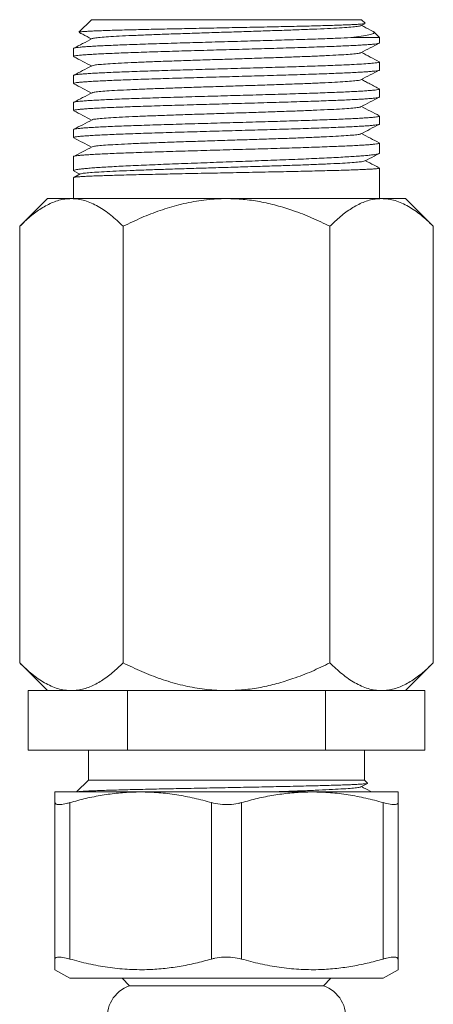
# Model space of a CAD drawing. Units: millimetres. Extents: x -477 to 657, y -814 to 1026.
# Drawn here: x 498 to 526, y 615 to 681 of the extents above; entities that cross this region are included whole.
import ezdxf

# ---------------------------------------------------------------- set-up
doc = ezdxf.new("R2010")
doc.units = ezdxf.units.MM

msp = doc.modelspace()

# ---------------------------------------------------------------- linework, layer by layer
at = {"color": 7, "linetype": 'Continuous', "lineweight": 18}
for p, q in [((502.881, 680.978), (502.045, 680.141)), ((502.881, 680.978), (520.981, 680.978)), ((521.224, 680.734), (520.981, 680.978)), ((520.94, 680.576), (521.214, 680.719)), ((522.181, 679.778), (520.273, 679.778)), ((522.181, 679.778), (521.804, 680.154)), ((522.181, 679.417), (522.181, 679.778)), ((501.681, 679.05), (501.681, 678.51)), ((522.181, 677.603), (522.181, 678.143)), ((501.681, 677.236), (501.681, 676.696)), ((522.181, 675.789), (522.181, 676.329)), ((501.681, 675.422), (501.681, 674.882)), ((522.181, 673.975), (522.181, 674.515)), ((501.681, 673.608), (501.681, 673.068)), ((522.181, 672.025), (522.181, 672.701)), ((501.681, 671.794), (501.681, 670.845)), ((522.181, 668.978), (522.181, 671.023)), ((501.681, 670.389), (501.681, 668.978)), ((502.134, 670.629), (501.696, 670.401)), ((501.713, 670.815), (502.102, 670.612)), ((499.931, 668.978), (498.075, 667.121)), ((501.539, 668.978), (499.931, 668.978)), ((511.931, 668.978), (501.539, 668.978)), ((522.323, 668.978), (511.931, 668.978)), ((523.931, 668.978), (522.323, 668.978)), ((525.787, 667.121), (523.931, 668.978)), ((498.075, 667.121), (498.075, 637.834)), ((505.003, 667.121), (505.003, 637.834)), ((518.859, 667.121), (518.859, 637.834)), ((525.787, 667.121), (525.787, 637.834)), ((498.075, 637.834), (499.931, 635.978)), ((523.931, 635.978), (525.787, 637.834)), ((498.652, 631.978), (498.652, 635.978)), ((498.652, 635.978), (500.258, 635.978)), ((501.539, 635.978), (500.258, 635.978)), ((503.686, 635.978), (501.539, 635.978)), ((503.686, 635.978), (505.291, 635.978)), ((505.291, 631.978), (505.291, 635.978)), ((505.291, 635.978), (508.503, 635.978)), ((511.931, 635.978), (508.503, 635.978)), ((515.359, 635.978), (511.931, 635.978)), ((515.359, 635.978), (518.571, 635.978)), ((518.571, 631.978), (518.571, 635.978)), ((518.571, 635.978), (520.176, 635.978)), ((522.323, 635.978), (520.176, 635.978)), ((523.604, 635.978), (522.323, 635.978)), ((523.604, 635.978), (525.21, 635.978)), ((525.21, 631.978), (525.21, 635.978)), ((505.291, 631.978), (498.652, 631.978)), ((502.681, 631.978), (502.681, 629.978)), ((518.571, 631.978), (505.291, 631.978)), ((525.21, 631.978), (518.571, 631.978)), ((521.181, 629.978), (521.181, 631.978)), ((502.681, 629.978), (501.881, 629.178)), ((502.681, 629.978), (521.181, 629.978)), ((520.939, 629.518), (521.385, 629.751)), ((521.39, 629.769), (521.181, 629.978)), ((506.181, 629.178), (500.431, 629.178)), ((517.681, 629.178), (506.181, 629.178)), ((523.431, 629.178), (517.681, 629.178)), ((500.431, 617.971), (500.431, 628.461)), ((501.431, 628.461), (501.431, 617.971)), ((510.931, 617.971), (510.931, 628.461)), ((512.931, 628.461), (512.931, 617.971)), ((522.431, 617.971), (522.431, 628.461)), ((523.431, 628.461), (523.431, 617.971)), ((500.431, 617.255), (501.431, 616.678)), ((522.431, 616.678), (523.431, 617.255)), ((511.931, 616.678), (501.431, 616.678)), ((504.931, 616.678), (505.431, 616.178)), ((522.431, 616.678), (511.931, 616.678)), ((518.431, 616.178), (518.931, 616.678)), ((511.931, 616.178), (505.431, 616.178)), ((518.431, 616.178), (511.931, 616.178))]:
    msp.add_line(p, q, dxfattribs=at)
for centre, start, end in [((506.181, 614.056), 109.47122, 189.52576), ((517.681, 614.056), 350.47057, 70.52878)]:
    msp.add_arc(centre, 2.25, start, end, dxfattribs=at)
for points, knots in [([(521.213, 680.722), (521.211, 680.72), (521.205, 680.714), (521.129, 680.701), (520.983, 680.685), (520.767, 680.669), (520.491, 680.653), (520.154, 680.638), (519.756, 680.622), (519.3, 680.606), (518.796, 680.59), (518.242, 680.574), (517.637, 680.558), (516.989, 680.542), (516.309, 680.526), (515.597, 680.51), (514.851, 680.494), (514.081, 680.479), (513.3, 680.463), (512.507, 680.447), (511.701, 680.431), (510.893, 680.415), (510.098, 680.399), (509.311, 680.383), (508.535, 680.367), (507.779, 680.351), (507.057, 680.336), (506.365, 680.32), (505.706, 680.304), (505.087, 680.288), (504.521, 680.272), (504.003, 680.256), (503.535, 680.24), (503.126, 680.224), (502.781, 680.208), (502.498, 680.192), (502.277, 680.177), (502.129, 680.161), (502.052, 680.147), (502.05, 680.14), (502.049, 680.137)], [0, 0, 0, 0, 0.008535, 0.034581, 0.061372, 0.088164, 0.11439, 0.140615, 0.167594, 0.194572, 0.220962, 0.247351, 0.274499, 0.301647, 0.328206, 0.354765, 0.382087, 0.409409, 0.436145, 0.46288, 0.490382, 0.517884, 0.544802, 0.57172, 0.599409, 0.627097, 0.654204, 0.68131, 0.709192, 0.737075, 0.764374, 0.791673, 0.819755, 0.847837, 0.87531, 0.902782, 0.931044, 0.959306, 0.986944, 1, 1, 1, 1]), ([(520.922, 680.576), (520.92, 680.573), (520.914, 680.555), (520.708, 680.523), (520.304, 680.481), (519.7, 680.438), (518.934, 680.396), (518.015, 680.353), (516.964, 680.311), (515.805, 680.268), (514.561, 680.226), (513.261, 680.183), (511.932, 680.141), (510.603, 680.098), (509.302, 680.056), (508.058, 680.013), (506.899, 679.971), (505.848, 679.928), (504.929, 679.886), (504.162, 679.843), (503.559, 679.801), (503.154, 679.758), (502.948, 679.726), (502.941, 679.708), (502.94, 679.705)], [0, 0, 0, 0, 0.011982, 0.060758, 0.109529, 0.1583, 0.207077, 0.255845, 0.30462, 0.353394, 0.402162, 0.450939, 0.49971, 0.548481, 0.597258, 0.646026, 0.6948, 0.743575, 0.792343, 0.84112, 0.889891, 0.938662, 0.987438, 1, 1, 1, 1]), ([(521.751, 680.189), (521.691, 680.22), (521.432, 680.356), (521.173, 680.491), (520.974, 680.594)], [0, 0, 0, 0, 0.234369, 1, 1, 1, 1]), ([(520.273, 679.778), (519.974, 679.764), (519.368, 679.737), (518.415, 679.7), (517.549, 679.67), (516.808, 679.646), (516.027, 679.622), (515.215, 679.597), (514.388, 679.573), (513.544, 679.549), (512.68, 679.524), (511.81, 679.5), (510.95, 679.476), (510.097, 679.451), (509.248, 679.427), (508.419, 679.403), (507.623, 679.378), (506.857, 679.354), (506.12, 679.329), (505.424, 679.305), (504.782, 679.281), (504.189, 679.257), (503.647, 679.232), (503.164, 679.207), (502.748, 679.183), (502.395, 679.159), (502.108, 679.135), (501.891, 679.11), (501.752, 679.086), (501.683, 679.066), (501.688, 679.054), (501.69, 679.05)], [0, 0, 0, 0, 0.056549, 0.11429, 0.147274, 0.180259, 0.214202, 0.248145, 0.28113, 0.314115, 0.348058, 0.382001, 0.414986, 0.44797, 0.481913, 0.515857, 0.548841, 0.581826, 0.615769, 0.649712, 0.682697, 0.715681, 0.749624, 0.783567, 0.816552, 0.849537, 0.88348, 0.917422, 0.950407, 0.983392, 1, 1, 1, 1]), ([(502.921, 679.705), (502.712, 679.595), (502.304, 679.383), (501.897, 679.17), (501.699, 679.067)], [0, 0, 0, 0, 0.514111, 1, 1, 1, 1]), ([(502.048, 680.125), (502.13, 680.083), (502.41, 679.937), (502.69, 679.79), (502.888, 679.687)], [0, 0, 0, 0, 0.292969, 1, 1, 1, 1]), ([(520.273, 679.778), (520.515, 679.806), (521.004, 679.864), (521.424, 679.94), (521.665, 680.003), (521.789, 680.054), (521.835, 680.107), (521.822, 680.151), (521.767, 680.177), (521.749, 680.185)], [0, 0, 0, 0, 0.214669, 0.433925, 0.558315, 0.682703, 0.810875, 0.939048, 1, 1, 1, 1]), ([(501.69, 678.51), (501.687, 678.513), (501.679, 678.524), (501.739, 678.544), (501.869, 678.568), (502.078, 678.592), (502.356, 678.616), (502.7, 678.641), (503.108, 678.665), (503.583, 678.69), (504.118, 678.714), (504.704, 678.738), (505.341, 678.763), (506.03, 678.787), (506.762, 678.812), (507.525, 678.836), (508.317, 678.86), (509.143, 678.885), (509.99, 678.909), (510.842, 678.933), (511.701, 678.957), (512.571, 678.982), (513.436, 679.007), (514.282, 679.031), (515.112, 679.055), (515.927, 679.079), (516.713, 679.104), (517.457, 679.128), (518.163, 679.153), (518.831, 679.177), (519.45, 679.201), (520.008, 679.226), (520.511, 679.25), (520.957, 679.274), (521.338, 679.299), (521.648, 679.323), (521.892, 679.347), (522.064, 679.372), (522.165, 679.395), (522.173, 679.41), (522.177, 679.417)], [0, 0, 0, 0, 0.009956, 0.036429, 0.062902, 0.090145, 0.117387, 0.14386, 0.170333, 0.197575, 0.224818, 0.251291, 0.277764, 0.305006, 0.332248, 0.358721, 0.385194, 0.412436, 0.439678, 0.466151, 0.492625, 0.519867, 0.547109, 0.573582, 0.600055, 0.627297, 0.65454, 0.681013, 0.707486, 0.734728, 0.761971, 0.788444, 0.814917, 0.842159, 0.869401, 0.895875, 0.922348, 0.94959, 0.976832, 1, 1, 1, 1]), ([(520.94, 678.762), (521.149, 678.871), (521.556, 679.084), (521.963, 679.296), (522.161, 679.399)], [0, 0, 0, 0, 0.513292, 1, 1, 1, 1]), ([(501.698, 678.494), (501.897, 678.39), (502.294, 678.183), (502.691, 677.976), (502.888, 677.873)], [0, 0, 0, 0, 0.502795, 1, 1, 1, 1]), ([(520.917, 678.762), (520.904, 678.754), (520.868, 678.732), (520.595, 678.695), (520.122, 678.653), (519.463, 678.61), (518.644, 678.568), (517.679, 678.525), (516.589, 678.483), (515.399, 678.44), (514.133, 678.398), (512.82, 678.355), (511.488, 678.313), (510.165, 678.27), (508.88, 678.228), (507.662, 678.185), (506.536, 678.142), (505.526, 678.1), (504.656, 678.057), (503.942, 678.015), (503.404, 677.972), (503.044, 677.931), (502.964, 677.903), (502.925, 677.89)], [0, 0, 0, 0, 0.028422, 0.077147, 0.125864, 0.174586, 0.223309, 0.272025, 0.32075, 0.369469, 0.418188, 0.466913, 0.515629, 0.564351, 0.613074, 0.66179, 0.710515, 0.759234, 0.807953, 0.856678, 0.905394, 0.954117, 1, 1, 1, 1]), ([(522.164, 678.16), (521.965, 678.263), (521.569, 678.47), (521.172, 678.677), (520.974, 678.78)], [0, 0, 0, 0, 0.500606, 1, 1, 1, 1]), ([(522.173, 678.143), (522.175, 678.141), (522.185, 678.13), (522.129, 678.111), (522.005, 678.087), (521.801, 678.063), (521.483, 678.035), (521.006, 678.002), (520.405, 677.969), (519.792, 677.941), (519.212, 677.917), (518.573, 677.893), (517.887, 677.868), (517.165, 677.844), (516.406, 677.82), (515.608, 677.795), (514.784, 677.771), (513.947, 677.746), (513.096, 677.722), (512.228, 677.698), (511.358, 677.673), (510.501, 677.649), (509.654, 677.624), (508.815, 677.6), (507.998, 677.576), (507.217, 677.552), (506.469, 677.527), (505.753, 677.503), (505.081, 677.478), (504.465, 677.454), (503.9, 677.43), (503.388, 677.405), (502.937, 677.381), (502.555, 677.357), (502.238, 677.332), (501.987, 677.308), (501.809, 677.283), (501.7, 677.259), (501.688, 677.244), (501.682, 677.236)], [0, 0, 0, 0, 0.008031, 0.034504, 0.060979, 0.088222, 0.115465, 0.155266, 0.195707, 0.222181, 0.248655, 0.275898, 0.303141, 0.329615, 0.356089, 0.383332, 0.410575, 0.437049, 0.463523, 0.490766, 0.518009, 0.544483, 0.570957, 0.5982, 0.625443, 0.651917, 0.678391, 0.705634, 0.732877, 0.759351, 0.785825, 0.813068, 0.840311, 0.866785, 0.893258, 0.920501, 0.947744, 0.974218, 1, 1, 1, 1]), ([(502.92, 677.89), (502.71, 677.781), (502.304, 677.569), (501.898, 677.357), (501.701, 677.254)], [0, 0, 0, 0, 0.5154262, 1, 1, 1, 1]), ([(501.686, 676.696), (501.689, 676.703), (501.694, 676.718), (501.791, 676.741), (501.959, 676.766), (502.199, 676.789), (502.505, 676.814), (502.883, 676.838), (503.325, 676.863), (503.825, 676.887), (504.381, 676.911), (504.996, 676.936), (505.662, 676.96), (506.366, 676.985), (507.108, 677.009), (507.892, 677.033), (508.706, 677.058), (509.534, 677.082), (510.38, 677.106), (511.244, 677.131), (512.114, 677.155), (512.974, 677.179), (513.826, 677.204), (514.674, 677.228), (515.501, 677.252), (516.295, 677.277), (517.059, 677.301), (517.794, 677.326), (518.486, 677.35), (519.124, 677.374), (519.713, 677.398), (520.252, 677.423), (520.731, 677.448), (521.142, 677.472), (521.489, 677.496), (521.771, 677.52), (521.983, 677.545), (522.117, 677.569), (522.181, 677.588), (522.174, 677.6), (522.172, 677.603)], [0, 0, 0, 0, 0.021722, 0.048964, 0.076206, 0.102679, 0.129152, 0.156394, 0.183636, 0.21011, 0.236583, 0.263825, 0.291067, 0.31754, 0.344013, 0.371256, 0.398498, 0.424971, 0.451444, 0.478686, 0.505929, 0.532402, 0.558875, 0.586117, 0.613359, 0.639832, 0.666306, 0.693548, 0.72079, 0.747263, 0.773736, 0.800978, 0.82822, 0.854693, 0.881166, 0.908408, 0.935651, 0.962124, 0.988597, 1, 1, 1, 1]), ([(520.942, 676.949), (521.151, 677.058), (521.558, 677.271), (521.965, 677.483), (522.163, 677.586)], [0, 0, 0, 0, 0.5130183, 1, 1, 1, 1]), ([(522.198, 676.328), (522.088, 676.385), (521.88, 676.493), (521.545, 676.667), (521.239, 676.828), (521.06, 676.922), (520.974, 676.966)], [0, 0, 0, 0, 0.278494, 0.531389, 0.776692, 1, 1, 1, 1]), ([(522.175, 676.329), (522.173, 676.322), (522.168, 676.308), (522.072, 676.285), (521.908, 676.26), (521.668, 676.236), (521.359, 676.212), (520.985, 676.187), (520.549, 676.163), (520.046, 676.139), (519.485, 676.114), (518.876, 676.09), (518.218, 676.066), (517.508, 676.041), (516.759, 676.017), (515.982, 675.993), (515.177, 675.968), (514.341, 675.944), (513.488, 675.919), (512.632, 675.895), (511.77, 675.871), (510.902, 675.846), (510.041, 675.822), (509.202, 675.797), (508.382, 675.774), (507.579, 675.749), (506.808, 675.724), (506.08, 675.7), (505.394, 675.676), (504.747, 675.652), (504.152, 675.627), (503.619, 675.603), (503.143, 675.578), (502.726, 675.554), (502.375, 675.53), (502.095, 675.505), (501.883, 675.481), (501.746, 675.456), (501.68, 675.437), (501.688, 675.425), (501.69, 675.422)], [0, 0, 0, 0, 0.022055, 0.048528, 0.075001, 0.102243, 0.129486, 0.155959, 0.182432, 0.209674, 0.236916, 0.26339, 0.289863, 0.317105, 0.344347, 0.37082, 0.397293, 0.424535, 0.451777, 0.47825, 0.504723, 0.531965, 0.559208, 0.585681, 0.612154, 0.639396, 0.666638, 0.693111, 0.719584, 0.746827, 0.774069, 0.800542, 0.827015, 0.854257, 0.8815, 0.907973, 0.934446, 0.961688, 0.98893, 1, 1, 1, 1]), ([(501.703, 676.677), (501.9, 676.574), (502.295, 676.368), (502.69, 676.162), (502.888, 676.059)], [0, 0, 0, 0, 0.499742, 1, 1, 1, 1]), ([(520.936, 676.949), (520.897, 676.936), (520.818, 676.909), (520.459, 676.867), (519.922, 676.825), (519.207, 676.782), (518.338, 676.739), (517.328, 676.697), (516.203, 676.654), (514.985, 676.612), (513.7, 676.569), (512.377, 676.527), (511.045, 676.484), (509.732, 676.442), (508.466, 676.399), (507.276, 676.357), (506.186, 676.314), (505.219, 676.272), (504.401, 676.229), (503.741, 676.187), (503.268, 676.144), (502.994, 676.108), (502.958, 676.085), (502.945, 676.077)], [0, 0, 0, 0, 0.045529, 0.09425, 0.142964, 0.191687, 0.240404, 0.289122, 0.337845, 0.386559, 0.43528, 0.484001, 0.532715, 0.581438, 0.630156, 0.678873, 0.727596, 0.776311, 0.825031, 0.873752, 0.922467, 0.97119, 1, 1, 1, 1]), ([(501.689, 674.882), (501.686, 674.885), (501.676, 674.895), (501.733, 674.914), (501.859, 674.938), (502.061, 674.963), (502.333, 674.987), (502.676, 675.011), (503.081, 675.036), (503.547, 675.06), (504.078, 675.084), (504.666, 675.109), (505.3, 675.133), (505.98, 675.158), (506.709, 675.182), (507.476, 675.206), (508.267, 675.23), (509.084, 675.255), (509.929, 675.279), (510.788, 675.304), (511.648, 675.328), (512.509, 675.352), (513.375, 675.377), (514.23, 675.401), (515.061, 675.425), (515.869, 675.449), (516.658, 675.474), (517.412, 675.499), (518.12, 675.523), (518.785, 675.547), (519.407, 675.571), (519.976, 675.596), (520.481, 675.62), (520.928, 675.645), (521.313, 675.669), (521.632, 675.693), (521.878, 675.718), (522.054, 675.742), (522.162, 675.766), (522.173, 675.782), (522.179, 675.789)], [0, 0, 0, 0, 0.007778, 0.03502, 0.061493, 0.087966, 0.115209, 0.142451, 0.168924, 0.195397, 0.22264, 0.249882, 0.276355, 0.302828, 0.330071, 0.357313, 0.383786, 0.410259, 0.437501, 0.464744, 0.491217, 0.51769, 0.544932, 0.572174, 0.598647, 0.62512, 0.652362, 0.679605, 0.706078, 0.732551, 0.759793, 0.787035, 0.813509, 0.839982, 0.867224, 0.894466, 0.920939, 0.947413, 0.974655, 1, 1, 1, 1]), ([(502.921, 676.077), (502.712, 675.967), (502.305, 675.755), (501.898, 675.543), (501.7, 675.44)], [0, 0, 0, 0, 0.514796, 1, 1, 1, 1]), ([(520.942, 675.135), (521.151, 675.244), (521.557, 675.456), (521.964, 675.668), (522.161, 675.771)], [0, 0, 0, 0, 0.514021, 1, 1, 1, 1]), ([(520.923, 675.135), (520.921, 675.132), (520.915, 675.114), (520.709, 675.081), (520.304, 675.039), (519.701, 674.996), (518.935, 674.954), (518.016, 674.911), (516.965, 674.869), (515.806, 674.826), (514.563, 674.784), (513.262, 674.741), (511.933, 674.699), (510.604, 674.656), (509.303, 674.614), (508.06, 674.571), (506.9, 674.529), (505.849, 674.486), (504.93, 674.444), (504.163, 674.401), (503.559, 674.359), (503.155, 674.316), (502.948, 674.284), (502.942, 674.267), (502.94, 674.263)], [0, 0, 0, 0, 0.013158, 0.061902, 0.11064, 0.159379, 0.208124, 0.256859, 0.305602, 0.354344, 0.40308, 0.451824, 0.500563, 0.549301, 0.598046, 0.646782, 0.695524, 0.744266, 0.793002, 0.841746, 0.890485, 0.939224, 0.987968, 1, 1, 1, 1]), ([(522.165, 674.531), (521.967, 674.634), (521.57, 674.842), (521.172, 675.049), (520.974, 675.152)], [0, 0, 0, 0, 0.500744, 1, 1, 1, 1]), ([(522.173, 674.515), (522.175, 674.512), (522.184, 674.501), (522.125, 674.482), (521.994, 674.457), (521.788, 674.433), (521.514, 674.409), (521.169, 674.385), (520.757, 674.36), (520.287, 674.336), (519.758, 674.312), (519.168, 674.287), (518.526, 674.263), (517.843, 674.238), (517.119, 674.214), (516.35, 674.19), (515.55, 674.166), (514.732, 674.141), (513.894, 674.117), (513.034, 674.092), (512.166, 674.068), (511.305, 674.044), (510.448, 674.019), (509.593, 673.995), (508.756, 673.971), (507.949, 673.946), (507.169, 673.922), (506.416, 673.897), (505.703, 673.873), (505.042, 673.849), (504.428, 673.825), (503.862, 673.8), (503.354, 673.775), (502.912, 673.751), (502.533, 673.727), (502.217, 673.703), (501.972, 673.678), (501.801, 673.654), (501.698, 673.631), (501.689, 673.615), (501.685, 673.608)], [0, 0, 0, 0, 0.008751, 0.035993, 0.063235, 0.089708, 0.116181, 0.143423, 0.170665, 0.197138, 0.223612, 0.250854, 0.278096, 0.304569, 0.331043, 0.358285, 0.385527, 0.412, 0.438473, 0.465716, 0.492958, 0.519431, 0.545904, 0.573147, 0.600389, 0.626862, 0.653335, 0.680577, 0.707819, 0.734292, 0.760765, 0.788007, 0.815249, 0.841723, 0.868196, 0.895438, 0.92268, 0.949153, 0.975626, 1, 1, 1, 1]), ([(501.698, 674.866), (501.897, 674.762), (502.294, 674.555), (502.69, 674.348), (502.888, 674.245)], [0, 0, 0, 0, 0.501908, 1, 1, 1, 1]), ([(501.687, 673.068), (501.689, 673.075), (501.695, 673.09), (501.79, 673.113), (501.955, 673.137), (502.195, 673.161), (502.505, 673.186), (502.879, 673.21), (503.316, 673.234), (503.819, 673.259), (504.38, 673.283), (504.99, 673.307), (505.648, 673.332), (506.358, 673.356), (507.108, 673.381), (507.885, 673.405), (508.69, 673.429), (509.526, 673.454), (510.379, 673.478), (511.235, 673.502), (512.097, 673.526), (512.965, 673.551), (513.826, 673.576), (514.665, 673.6), (515.485, 673.624), (516.288, 673.648), (517.059, 673.673), (517.786, 673.697), (518.472, 673.721), (519.119, 673.746), (519.713, 673.77), (520.246, 673.795), (520.722, 673.819), (521.139, 673.843), (521.489, 673.868), (521.768, 673.892), (521.98, 673.917), (522.117, 673.941), (522.182, 673.96), (522.174, 673.972), (522.172, 673.975)], [0, 0, 0, 0, 0.022216, 0.048689, 0.075162, 0.102405, 0.129647, 0.15612, 0.182593, 0.209835, 0.237078, 0.263551, 0.290024, 0.317266, 0.344508, 0.370981, 0.397454, 0.424696, 0.451939, 0.478412, 0.504885, 0.532127, 0.559369, 0.585842, 0.612315, 0.639557, 0.666799, 0.693272, 0.719746, 0.746988, 0.77423, 0.800703, 0.827176, 0.854419, 0.881661, 0.908134, 0.934607, 0.96185, 0.989092, 1, 1, 1, 1]), ([(502.922, 674.263), (502.713, 674.154), (502.306, 673.942), (501.899, 673.729), (501.702, 673.627)], [0, 0, 0, 0, 0.51505, 1, 1, 1, 1]), ([(520.94, 673.32), (521.141, 673.425), (521.547, 673.637), (521.954, 673.849), (522.16, 673.957)], [0, 0, 0, 0, 0.492672, 1, 1, 1, 1]), ([(501.703, 673.049), (501.9, 672.946), (502.295, 672.74), (502.69, 672.534), (502.888, 672.431)], [0, 0, 0, 0, 0.499183, 1, 1, 1, 1]), ([(520.917, 673.32), (520.904, 673.312), (520.868, 673.29), (520.595, 673.253), (520.123, 673.211), (519.464, 673.168), (518.645, 673.126), (517.68, 673.083), (516.59, 673.041), (515.4, 672.998), (514.135, 672.956), (512.822, 672.913), (511.489, 672.871), (510.166, 672.828), (508.882, 672.786), (507.663, 672.743), (506.537, 672.701), (505.527, 672.658), (504.657, 672.615), (503.942, 672.573), (503.405, 672.53), (503.046, 672.489), (502.966, 672.462), (502.928, 672.449)], [0, 0, 0, 0, 0.028366, 0.077138, 0.125902, 0.174672, 0.223442, 0.272206, 0.320978, 0.369745, 0.418512, 0.467284, 0.516048, 0.564818, 0.613588, 0.662352, 0.711125, 0.759891, 0.808658, 0.85743, 0.906194, 0.954964, 1, 1, 1, 1]), ([(522.16, 672.719), (521.964, 672.822), (521.568, 673.028), (521.173, 673.234), (520.974, 673.338)], [0, 0, 0, 0, 0.497295, 1, 1, 1, 1]), ([(522.177, 672.701), (522.173, 672.694), (522.165, 672.679), (522.065, 672.655), (521.894, 672.631), (521.649, 672.606), (521.337, 672.582), (520.961, 672.558), (520.515, 672.533), (520.008, 672.509), (519.448, 672.485), (518.836, 672.461), (518.169, 672.436), (517.456, 672.411), (516.711, 672.387), (515.933, 672.363), (515.119, 672.339), (514.281, 672.314), (513.435, 672.29), (512.578, 672.266), (511.709, 672.241), (510.841, 672.216), (509.989, 672.192), (509.15, 672.168), (508.324, 672.144), (507.523, 672.119), (506.762, 672.095), (506.036, 672.07), (505.346, 672.046), (504.703, 672.022), (504.118, 671.997), (503.587, 671.973), (503.111, 671.949), (502.699, 671.924), (502.356, 671.9), (502.08, 671.876), (501.871, 671.851), (501.739, 671.827), (501.679, 671.808), (501.687, 671.797), (501.689, 671.794)], [0, 0, 0, 0, 0.023463, 0.049936, 0.077179, 0.104421, 0.130894, 0.157367, 0.184609, 0.211851, 0.238324, 0.264797, 0.29204, 0.319282, 0.345755, 0.372228, 0.39947, 0.426712, 0.453185, 0.479658, 0.5069, 0.534143, 0.560616, 0.587089, 0.614331, 0.641574, 0.668047, 0.69452, 0.721762, 0.749004, 0.775478, 0.801951, 0.829193, 0.856435, 0.882908, 0.909381, 0.936624, 0.963866, 0.990339, 1, 1, 1, 1]), ([(502.921, 672.449), (502.712, 672.339), (502.305, 672.127), (501.899, 671.915), (501.701, 671.812)], [0, 0, 0, 0, 0.515066, 1, 1, 1, 1]), ([(501.686, 670.845), (501.689, 670.854), (501.696, 670.874), (501.794, 670.904), (501.961, 670.935), (502.203, 670.967), (502.515, 670.999), (502.891, 671.03), (503.33, 671.062), (503.835, 671.094), (504.398, 671.126), (505.01, 671.157), (505.67, 671.189), (506.381, 671.221), (507.132, 671.252), (507.91, 671.284), (508.716, 671.316), (509.553, 671.347), (510.408, 671.379), (511.264, 671.411), (512.126, 671.442), (512.994, 671.474), (513.855, 671.506), (514.694, 671.538), (515.513, 671.569), (516.315, 671.601), (517.085, 671.633), (517.811, 671.664), (518.496, 671.696), (519.141, 671.728), (519.733, 671.76), (520.265, 671.791), (520.738, 671.823), (521.153, 671.855), (521.501, 671.886), (521.777, 671.918), (521.987, 671.949), (522.121, 671.981), (522.183, 672.007), (522.175, 672.021), (522.173, 672.025)], [0, 0, 0, 0, 0.022988, 0.049468, 0.075949, 0.103198, 0.130448, 0.156928, 0.183409, 0.210659, 0.237908, 0.264389, 0.290869, 0.318119, 0.345369, 0.371849, 0.39833, 0.425579, 0.452829, 0.479309, 0.50579, 0.53304, 0.560289, 0.58677, 0.61325, 0.6405, 0.66775, 0.69423, 0.720711, 0.74796, 0.77521, 0.801691, 0.828171, 0.855421, 0.88267, 0.909151, 0.935631, 0.962881, 0.990131, 1, 1, 1, 1]), ([(521.203, 671.501), (521.408, 671.609), (521.723, 671.773), (522.037, 671.937), (522.147, 671.994)], [0, 0, 0, 0, 0.652949, 1, 1, 1, 1]), ([(522.173, 671.023), (522.175, 671.022), (522.184, 671.014), (522.124, 671.001), (521.994, 670.984), (521.79, 670.967), (521.513, 670.949), (521.168, 670.932), (520.76, 670.915), (520.291, 670.898), (519.757, 670.881), (519.167, 670.864), (518.53, 670.847), (517.849, 670.83), (517.118, 670.813), (516.349, 670.796), (515.557, 670.779), (514.739, 670.762), (513.893, 670.745), (513.034, 670.728), (512.174, 670.711), (511.313, 670.694), (510.448, 670.677), (509.594, 670.66), (508.764, 670.643), (507.957, 670.626), (507.17, 670.609), (506.417, 670.592), (505.711, 670.575), (505.048, 670.558), (504.428, 670.541), (503.863, 670.524), (503.36, 670.507), (502.916, 670.49), (502.533, 670.473), (502.218, 670.455), (501.975, 670.438), (501.802, 670.422), (501.698, 670.405), (501.689, 670.394), (501.685, 670.389)], [0, 0, 0, 0, 0.009115, 0.036352, 0.06282, 0.089288, 0.116524, 0.143761, 0.170229, 0.196696, 0.223933, 0.25117, 0.277638, 0.304105, 0.331342, 0.358579, 0.385046, 0.411514, 0.438751, 0.465988, 0.492455, 0.518923, 0.54616, 0.573396, 0.599864, 0.626332, 0.653569, 0.680805, 0.707273, 0.733741, 0.760978, 0.788214, 0.814682, 0.84115, 0.868386, 0.895623, 0.922091, 0.948559, 0.975795, 1, 1, 1, 1]), ([(521.203, 671.501), (521.161, 671.488), (521.078, 671.462), (520.735, 671.423), (520.227, 671.383), (519.541, 671.342), (518.702, 671.301), (517.726, 671.261), (516.634, 671.22), (515.446, 671.18), (514.186, 671.14), (512.879, 671.099), (511.55, 671.059), (510.225, 671.019), (508.929, 670.979), (507.687, 670.939), (506.523, 670.899), (505.458, 670.86), (504.512, 670.82), (503.704, 670.781), (503.047, 670.741), (502.558, 670.702), (502.24, 670.664), (502.174, 670.64), (502.144, 670.629)], [0, 0, 0, 0, 0.043292, 0.086944, 0.132789, 0.178648, 0.22452, 0.270407, 0.316306, 0.362219, 0.408145, 0.454085, 0.500038, 0.546003, 0.591982, 0.637974, 0.683979, 0.729996, 0.776026, 0.822069, 0.868125, 0.914192, 0.960272, 1, 1, 1, 1]), ([(522.169, 671.033), (522.053, 671.094), (521.743, 671.256), (521.432, 671.417), (521.237, 671.519)], [0, 0, 0, 0, 0.372505, 1, 1, 1, 1]), ([(498.075, 667.121), (498.31, 667.346), (498.78, 667.796), (499.524, 668.346), (500.299, 668.754), (500.979, 668.953), (501.394, 668.971), (501.539, 668.978)], [0, 0, 0, 0, 0.216166, 0.432233, 0.656036, 0.879688, 1, 1, 1, 1]), ([(501.539, 668.978), (501.689, 668.971), (501.99, 668.958), (502.443, 668.852), (502.894, 668.686), (503.48, 668.386), (504.191, 667.893), (504.732, 667.379), (505.003, 667.121)], [0, 0, 0, 0, 0.1248306, 0.2496687, 0.3770833, 0.5045148, 0.7511226, 1, 1, 1, 1]), ([(505.003, 667.121), (505.416, 667.32), (506.226, 667.71), (507.476, 668.194), (508.755, 668.587), (510.079, 668.858), (511.149, 668.968), (511.767, 668.976), (511.931, 668.978)], [0, 0, 0, 0, 0.1898715, 0.3726085, 0.5552812, 0.7437569, 0.9321664, 1, 1, 1, 1]), ([(511.931, 668.978), (512.304, 668.967), (513.05, 668.947), (514.171, 668.786), (515.286, 668.533), (516.448, 668.171), (517.645, 667.706), (518.454, 667.316), (518.859, 667.121)], [0, 0, 0, 0, 0.154603, 0.309226, 0.468523, 0.627862, 0.813519, 1, 1, 1, 1]), ([(518.859, 667.121), (519.094, 667.346), (519.565, 667.796), (520.308, 668.346), (521.083, 668.754), (521.763, 668.953), (522.178, 668.971), (522.323, 668.978)], [0, 0, 0, 0, 0.216166, 0.432233, 0.656036, 0.879688, 1, 1, 1, 1]), ([(522.323, 668.978), (522.474, 668.971), (522.775, 668.958), (523.227, 668.852), (523.678, 668.686), (524.264, 668.386), (524.976, 667.893), (525.516, 667.379), (525.787, 667.121)], [0, 0, 0, 0, 0.12483, 0.249669, 0.377083, 0.504515, 0.751122, 1, 1, 1, 1]), ([(501.539, 635.978), (501.388, 635.984), (501.087, 635.998), (500.634, 636.103), (500.184, 636.269), (499.598, 636.569), (498.886, 637.063), (498.346, 637.576), (498.075, 637.834)], [0, 0, 0, 0, 0.124831, 0.249669, 0.377083, 0.504515, 0.751122, 1, 1, 1, 1]), ([(505.003, 637.834), (504.768, 637.609), (504.297, 637.159), (503.554, 636.609), (502.779, 636.201), (502.099, 636.002), (501.684, 635.984), (501.539, 635.978)], [0, 0, 0, 0, 0.216166, 0.432233, 0.656036, 0.879688, 1, 1, 1, 1]), ([(511.931, 635.978), (511.767, 635.98), (511.164, 635.987), (510.124, 636.092), (508.813, 636.354), (507.518, 636.745), (506.239, 637.239), (505.416, 637.635), (505.003, 637.834)], [0, 0, 0, 0, 0.067833, 0.250018, 0.432261, 0.621159, 0.81013, 1, 1, 1, 1]), ([(518.859, 637.834), (518.455, 637.64), (517.646, 637.25), (516.46, 636.789), (515.317, 636.431), (514.214, 636.178), (513.083, 636.01), (512.315, 635.989), (511.931, 635.978)], [0, 0, 0, 0, 0.18571, 0.372139, 0.527003, 0.68183, 0.840927, 1, 1, 1, 1]), ([(522.323, 635.978), (522.173, 635.984), (521.871, 635.998), (521.419, 636.103), (520.968, 636.269), (520.382, 636.569), (519.67, 637.063), (519.13, 637.576), (518.859, 637.834)], [0, 0, 0, 0, 0.124831, 0.249669, 0.377083, 0.504515, 0.751123, 1, 1, 1, 1]), ([(525.787, 637.834), (525.552, 637.609), (525.082, 637.159), (524.338, 636.609), (523.563, 636.201), (522.883, 636.002), (522.468, 635.984), (522.323, 635.978)], [0, 0, 0, 0, 0.216166, 0.432233, 0.656036, 0.879688, 1, 1, 1, 1]), ([(501.902, 629.178), (501.906, 629.179), (501.922, 629.186), (502.023, 629.198), (502.204, 629.214), (502.463, 629.23), (502.788, 629.246), (503.176, 629.263), (503.624, 629.279), (504.135, 629.295), (504.701, 629.311), (505.312, 629.327), (505.968, 629.343), (506.673, 629.359), (507.413, 629.375), (508.175, 629.392), (508.959, 629.408), (509.771, 629.424), (510.597, 629.44), (511.423, 629.456), (512.25, 629.472), (513.081, 629.488), (513.9, 629.505), (514.692, 629.521), (515.46, 629.537), (516.209, 629.553), (516.926, 629.569), (517.597, 629.585), (518.228, 629.601), (518.817, 629.617), (519.353, 629.634), (519.827, 629.65), (520.243, 629.666), (520.602, 629.682), (520.907, 629.698), (521.145, 629.715), (521.31, 629.733), (521.397, 629.749), (521.389, 629.76), (521.386, 629.764)], [0, 0, 0, 0, 0.0089134, 0.0366921, 0.0644705, 0.0930674, 0.1216643, 0.1492435, 0.1768227, 0.2052111, 0.2335996, 0.2610505, 0.2885006, 0.3167639, 0.3450272, 0.3722278, 0.3994284, 0.427424, 0.4554198, 0.4825429, 0.5096656, 0.5375953, 0.565525, 0.5923468, 0.6191686, 0.6467717, 0.6743745, 0.7011498, 0.727925, 0.7554975, 0.78307, 0.8095337, 0.8359973, 0.8632317, 0.8904654, 0.919297, 0.9481285, 0.9779911, 1, 1, 1, 1]), ([(514.833, 629.178), (515.113, 629.187), (515.808, 629.211), (516.836, 629.247), (517.901, 629.29), (518.839, 629.333), (519.624, 629.376), (520.243, 629.418), (520.671, 629.459), (520.898, 629.494), (520.913, 629.513), (520.916, 629.518)], [0, 0, 0, 0, 0.083074, 0.20646, 0.330994, 0.456624, 0.581978, 0.705716, 0.829733, 0.955204, 1, 1, 1, 1]), ([(521.661, 629.178), (521.625, 629.196), (521.396, 629.316), (521.167, 629.435), (520.974, 629.536)], [0, 0, 0, 0, 0.156577, 1, 1, 1, 1]), ([(500.431, 628.461), (500.431, 628.6), (500.431, 628.878), (500.431, 629.128), (500.431, 629.161), (500.431, 629.178)], [0, 0, 0, 0, 0.336938, 0.675789, 1, 1, 1, 1]), ([(506.181, 629.178), (506.045, 629.176), (505.545, 629.172), (504.682, 629.115), (503.593, 628.969), (502.507, 628.754), (501.79, 628.559), (501.431, 628.461)], [0, 0, 0, 0, 0.085167, 0.312393, 0.539635, 0.769804, 1, 1, 1, 1]), ([(510.931, 628.461), (510.544, 628.566), (509.77, 628.775), (508.588, 628.999), (507.39, 629.149), (506.584, 629.168), (506.181, 629.178)], [0, 0, 0, 0, 0.2482392, 0.4964439, 0.7482326, 1, 1, 1, 1]), ([(517.681, 629.178), (517.545, 629.176), (517.045, 629.172), (516.182, 629.115), (515.093, 628.969), (514.007, 628.754), (513.29, 628.559), (512.931, 628.461)], [0, 0, 0, 0, 0.0851682, 0.3123929, 0.539635, 0.7698046, 1, 1, 1, 1]), ([(522.431, 628.461), (522.044, 628.566), (521.27, 628.775), (520.088, 628.999), (518.89, 629.149), (518.084, 629.168), (517.681, 629.178)], [0, 0, 0, 0, 0.248239, 0.496445, 0.748233, 1, 1, 1, 1]), ([(523.431, 629.178), (523.431, 629.161), (523.431, 629.128), (523.431, 628.878), (523.431, 628.6), (523.431, 628.461)], [0, 0, 0, 0, 0.3242111, 0.66103, 1, 1, 1, 1]), ([(500.431, 628.461), (500.449, 628.418), (500.484, 628.333), (500.775, 628.319), (501.121, 628.376), (501.36, 628.442), (501.431, 628.461)], [0, 0, 0, 0, 0.294525, 0.58948, 0.876845, 1, 1, 1, 1]), ([(510.931, 628.461), (511.116, 628.418), (511.487, 628.333), (512.12, 628.319), (512.608, 628.376), (512.856, 628.442), (512.931, 628.461)], [0, 0, 0, 0, 0.294525, 0.58948, 0.876845, 1, 1, 1, 1]), ([(522.431, 628.461), (522.599, 628.418), (522.934, 628.333), (523.275, 628.319), (523.417, 628.376), (523.428, 628.442), (523.431, 628.461)], [0, 0, 0, 0, 0.294524, 0.589479, 0.876845, 1, 1, 1, 1]), ([(501.431, 617.971), (501.263, 618.014), (500.928, 618.1), (500.587, 618.113), (500.445, 618.056), (500.434, 617.991), (500.431, 617.971)], [0, 0, 0, 0, 0.294523, 0.589479, 0.876845, 1, 1, 1, 1]), ([(500.431, 617.261), (500.431, 617.259), (500.431, 617.235), (500.431, 617.33), (500.431, 617.555), (500.431, 617.832), (500.431, 617.971)], [0, 0, 0, 0, 0.022811, 0.33344, 0.665694, 1, 1, 1, 1]), ([(501.431, 617.971), (501.85, 617.859), (502.689, 617.633), (503.973, 617.399), (505.275, 617.264), (506.516, 617.242), (507.68, 617.317), (508.769, 617.464), (509.855, 617.679), (510.572, 617.874), (510.931, 617.971)], [0, 0, 0, 0, 0.134487, 0.26895, 0.405763, 0.542564, 0.656181, 0.769807, 0.884897, 1, 1, 1, 1]), ([(512.931, 617.971), (512.746, 618.014), (512.375, 618.1), (511.742, 618.113), (511.254, 618.056), (511.006, 617.991), (510.931, 617.971)], [0, 0, 0, 0, 0.294525, 0.589479, 0.876845, 1, 1, 1, 1]), ([(512.931, 617.971), (513.35, 617.859), (514.189, 617.633), (515.473, 617.399), (516.775, 617.264), (518.016, 617.242), (519.18, 617.317), (520.269, 617.464), (521.355, 617.679), (522.072, 617.874), (522.431, 617.971)], [0, 0, 0, 0, 0.1344869, 0.2689498, 0.4057625, 0.5425635, 0.656181, 0.7698074, 0.8848971, 1, 1, 1, 1]), ([(523.431, 617.971), (523.413, 618.014), (523.378, 618.1), (523.087, 618.113), (522.741, 618.056), (522.502, 617.991), (522.431, 617.971)], [0, 0, 0, 0, 0.294525, 0.58948, 0.876845, 1, 1, 1, 1]), ([(523.431, 617.971), (523.431, 617.833), (523.431, 617.556), (523.431, 617.331), (523.431, 617.237), (523.431, 617.26), (523.431, 617.262)], [0, 0, 0, 0, 0.3323628, 0.6665531, 0.9693768, 1, 1, 1, 1])]:
    msp.add_open_spline(points, degree=3, knots=knots, dxfattribs=at)

doc.saveas('drawing.dxf')
